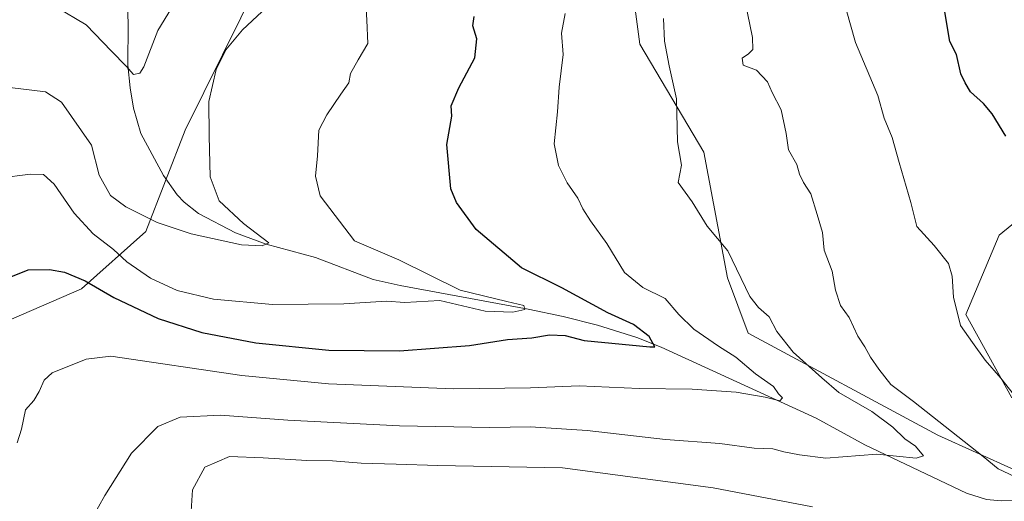
# Model space of a CAD drawing. Units: metres. Extents: x 648433 to 651896, y 4727712 to 4730100.
# Drawn here: x 650127 to 650364, y 4729096 to 4729212 of the extents above; entities that cross this region are included whole.
import ezdxf

# ---------------------------------------------------------------- set-up
doc = ezdxf.new("R2010")
doc.units = ezdxf.units.M
doc.header["$MEASUREMENT"] = 0
for name, color, linetype, lineweight in [('Arbolado forestal CxS', 92, 'Continuous', 0), ('Corriente natural lineal', 142, 'Continuous', 13), ('Curva de nivel maestra', 30, 'Continuous', 30), ('Curva de nivel normal', 30, 'Continuous', 0), ('Matorral CxS', 135, 'Continuous', 0)]:
    doc.layers.add(name, color=color, linetype=linetype, lineweight=lineweight)

msp = doc.modelspace()

# ---------------------------------------------------------------- linework, layer by layer
at = {"layer": 'Arbolado forestal CxS', "color": 92, "linetype": 'Continuous', "lineweight": 0}
for points in [[(650375.8249000004, 4729099.824300001, 615.9055999999982), (650348.1290999996, 4729112.308300001, 614.0093000000053), (650302.4714000003, 4729136.9211, 607.9726999999984), (650297.4665000001, 4729150.220100001, 609.3467999999993), (650291.7679000003, 4729180.4505, 611.0967999999993), (650276.3365000002, 4729206.5033, 608.0636999999988), (650273.6550000003, 4729226.413899999, 608.6098999999958), (650261.3148999996, 4729235.583900001, 607.8510999999999), (650246.0970000002, 4729234.501900001, 605.0412000000069), (650221.3907000005, 4729231.870200001, 599.3267999999953), (650184.7103000004, 4729221.942700001, 588.8092000000033), (650166.8054999998, 4729185.784299999, 588.3730000000069), (650157.3449999997, 4729161.358899999, 590.6438000000053), (650141.8586999997, 4729147.5591, 600.5911000000051), (650115.2653999999, 4729136.0668, 599.9728999999934)], [(650375.8249000004, 4729099.824300001, 615.9055999999982), (650348.1290999996, 4729112.308300001, 614.0093000000053), (650302.4714000003, 4729136.9211, 607.9726999999984), (650297.4665000001, 4729150.220100001, 609.3467999999993), (650291.7679000003, 4729180.4505, 611.0967999999993), (650276.3365000002, 4729206.5033, 608.0636999999988), (650273.6550000003, 4729226.413899999, 608.6098999999958), (650261.3148999996, 4729235.583900001, 607.8510999999999), (650246.0970000002, 4729234.501900001, 605.0412000000069), (650221.3907000005, 4729231.870200001, 599.3267999999953), (650184.7103000004, 4729221.942700001, 588.8092000000033), (650166.8054999998, 4729185.784299999, 588.3730000000069), (650157.3449999997, 4729161.358899999, 590.6438000000053), (650141.8586999997, 4729147.5591, 600.5911000000051), (650115.2653999999, 4729136.0668, 599.9728999999934)], [(650378.9983000001, 4729173.5942, 626.5812000000005), (650362.9101, 4729160.522299999, 622.7970000000059), (650354.8655000003, 4729141.4187, 620.3359999999957), (650365.9263000004, 4729121.308900001, 620.0813999999956)], [(650378.9983000001, 4729173.5942, 626.5812000000005), (650362.9101, 4729160.522299999, 622.7970000000059), (650354.8655000003, 4729141.4187, 620.3359999999957), (650365.9263000004, 4729121.308900001, 620.0813999999956)]]:
    msp.add_polyline3d(points, dxfattribs=at)
at = {"layer": 'Corriente natural lineal', "color": 142, "linetype": 'Continuous', "lineweight": 13}
msp.add_polyline3d([(650385.3901000004, 4729096.850099999, 616.7075000000041), (650363.3501000004, 4729096.4901, 613.4397000000026), (650359.8201000001, 4729096.8301, 613.1315999999933), (650355.0601000005, 4729098.350099999, 612.7415000000037), (650330.5701000001, 4729110.0101, 608.5485999999946), (650318.8101000005, 4729116.460100001, 607.0432000000001), (650281.5000999998, 4729133.4801, 601.2370999999986), (650275.6001000004, 4729135.850099999, 599.994200000001), (650266.1601, 4729138.790100001, 598.8654999999999), (650257.8901000004, 4729140.9101, 597.600099999996), (650249.4301000005, 4729142.700099999, 596.1322999999975), (650218.6300999997, 4729148.380100001, 593.582899999994), (650212.1401000004, 4729149.8201, 593.2155000000057), (650198.2001, 4729155.130100001, 592.1546999999991), (650186.3701, 4729158.3301, 590.5010000000038), (650178.9101, 4729161.0701, 589.8531999999977), (650170.0301000001, 4729165.720100001, 588.954700000002), (650166.5900999998, 4729168.4001, 588.2624999999971), (650164.8901000004, 4729170.210100001, 588.0666999999958), (650161.5701000001, 4729174.860099999, 587.0323000000062), (650156.1601, 4729185.0101, 586.1065999999992), (650154.4101, 4729191.050100001, 586.0696000000025), (650153.5401, 4729195.9801, 585.559500000003), (650153.0201000003, 4729201.420100001, 584.0859999999957), (650153.1101000002, 4729211.4001, 580.7814000000071), (650152.9001000002, 4729215.970100001, 579.7318999999989)], dxfattribs=at)
at = {"layer": 'Curva de nivel maestra', "color": 30, "linetype": 'Continuous', "lineweight": 30, "flags": 128}
for points, elevation in [([(650364.4900000002, 4729184.3201), (650361.2400000002, 4729189.7401), (650359.1299999999, 4729192.1801), (650355.9600000001, 4729195.0101), (650354.75, 4729197.140100001), (650353.6900000004, 4729199.350099999), (650352.6600000003, 4729203.970100001), (650351.04, 4729207.1501), (650349.6699999999, 4729215.200099999)], 625), ([(650124.8600000005, 4729150.4801), (650129.0300000003, 4729152.120100001), (650134.0999999996, 4729152.200099999), (650137.79, 4729151.590100001), (650142.7599999999, 4729149.470100001), (650149.6399999997, 4729145.440099999), (650160.2800000003, 4729140.4001), (650170.8700000001, 4729137.0601), (650183.8499999996, 4729134.5701), (650201.4299999997, 4729132.8201), (650218.4800000006, 4729132.6501), (650235.2999999998, 4729133.890100001), (650244.4299999997, 4729135.340100001), (650250.3200000003, 4729135.780099999), (650254.5700000003, 4729136.460100001), (650258.3200000003, 4729136.340100001), (650262.9000000004, 4729135.090100001), (650278.7599999999, 4729133.5801), (650279.9199999999, 4729133.610099999), (650278.6100000005, 4729136.110099999), (650274.7800000003, 4729138.940099999), (650268.6600000003, 4729141.7601), (650257.5599999997, 4729147.8201), (650247.8399999999, 4729152.600099999), (650236.9500000002, 4729161.890100001), (650232.1900000004, 4729168.3301), (650230.8300000001, 4729171.670100001), (650229.8600000005, 4729182.3101), (650231.04, 4729189.120100001), (650230.8799999999, 4729191.640100001), (650232.7300000006, 4729195.970100001), (650236.6200000001, 4729203.220100001), (650237.1100000005, 4729207.7601), (650236.0999999996, 4729210.9301), (650236.4600000001, 4729213.1501)], 600)]:
    msp.add_lwpolyline(points, dxfattribs=dict(at, elevation=elevation))
at = {"layer": 'Curva de nivel normal', "color": 30, "linetype": 'Continuous', "lineweight": 0, "flags": 128}
for points, elevation in [([(650121.8499999996, 4729174.1801), (650129.54, 4729175.190099999), (650132.6799999997, 4729175.0601), (650135.2699999996, 4729172.780099999), (650140.0700000003, 4729165.7501), (650144.6600000003, 4729160.840100001), (650149.5499999998, 4729157.0601), (650152.7599999999, 4729154.040100001), (650158.5, 4729150.100099999), (650164.9000000004, 4729147.140100001), (650173.6799999997, 4729145.040100001), (650187.8600000005, 4729143.780099999), (650205, 4729143.960100001), (650215.3499999996, 4729144.630100001), (650219.7599999999, 4729144.2601), (650228.2000000002, 4729144.7601), (650239.0999999996, 4729142.1501), (650245.7800000003, 4729141.920100001), (650248.6200000001, 4729142.5701), (650248.4400000004, 4729143.540100001), (650244.2999999998, 4729144.5101), (650233.0599999997, 4729147.270099999), (650218.2800000003, 4729154.5701), (650207.5700000003, 4729159.1501), (650199.3099999997, 4729169.9801), (650198.2400000002, 4729174.710100001), (650198.6699999999, 4729179.630100001), (650199.0099999999, 4729185.7501), (650200.9800000006, 4729189.470100001), (650204.3300000001, 4729194.420100001), (650206.2800000003, 4729197.1501), (650206.6500000004, 4729199.420100001), (650208.5, 4729202.7401), (650210.8200000003, 4729206.6501), (650210.5700000003, 4729212.2301), (650210.25, 4729218.040100001)], 595), ([(650325.0199999996, 4729218.640100001), (650328.29, 4729206.9001), (650333.6699999999, 4729194.120100001), (650335.1799999997, 4729188.6801), (650337.1399999997, 4729184.040100001), (650338.7999999998, 4729177.960100001), (650341.6200000001, 4729168.380100001), (650343.04, 4729162.5801), (650347.2800000003, 4729158.030099999), (650350.6600000003, 4729153.640100001), (650351.5599999997, 4729150.630100001), (650351.8700000001, 4729145.530099999), (650353.5999999996, 4729138.770099999), (650356.4600000001, 4729134.630100001), (650359.54, 4729130.4001), (650363.2999999998, 4729126.0701), (650369.5800000001, 4729118.090100001)], 619.9999999999999), ([(650124.6100000005, 4729196.0801), (650133.1799999997, 4729194.970100001), (650137.0599999997, 4729192.4801), (650144.2800000003, 4729182.130100001), (650146.0999999996, 4729174.940099999), (650148.8600000005, 4729170.040100001), (650152.5099999999, 4729167.350099999), (650160.0499999998, 4729163.550100001), (650168.2999999998, 4729160.840100001), (650180.4100000003, 4729158.200099999), (650185.3600000005, 4729157.890100001), (650186.9400000004, 4729158.640100001), (650180.9100000003, 4729163.290100001), (650174.9900000002, 4729168.780099999), (650172.8200000003, 4729174.5001), (650172.5599999997, 4729184.420100001), (650172.4800000006, 4729192.700099999), (650174.2999999998, 4729200.370100001), (650176.6200000001, 4729205.1501), (650180.6399999997, 4729209.9001), (650187.6799999997, 4729216.4901)], 590), ([(650135.6299999999, 4729215.4801), (650142.9900000002, 4729211.1601), (650149.04, 4729204.8201), (650152.5999999996, 4729201.220100001), (650154.4100000003, 4729199.1801), (650155.9000000004, 4729199.520099999), (650156.8600000005, 4729200.9901), (650160.2599999999, 4729209.800100001), (650163.5, 4729215.1501)], 585), ([(650369.3200000003, 4729101.090100001), (650362.6699999999, 4729104.2301), (650359.0800000001, 4729107.1501), (650342.29, 4729120.4301), (650336.7699999996, 4729124.520099999), (650333.9299999997, 4729128.2601), (650331.8899999997, 4729131.140100001), (650330.54, 4729133.620100001), (650328.8700000001, 4729136.1501), (650326.8099999997, 4729140.6801), (650324.6699999999, 4729143.520099999), (650323.4500000002, 4729147.2401), (650322.6799999997, 4729151.8301), (650320.7199999997, 4729156.9101), (650320.3099999997, 4729161.170100001), (650319.0800000001, 4729165.4901), (650317.5599999997, 4729170.4801), (650315.7800000003, 4729173.1501), (650314.7999999998, 4729175.1501), (650314.1399999997, 4729177.4801), (650312.1399999997, 4729181.020099999), (650311.6200000001, 4729184.970100001), (650310.3600000005, 4729190.6601), (650308.2400000002, 4729194.8101), (650307.1200000001, 4729197.4101), (650304.4600000001, 4729200.190099999), (650301.2599999999, 4729201.450099999), (650300.9699999997, 4729203.120100001), (650302.5, 4729204.130100001), (650303.5899999999, 4729205.190099999), (650303.4600000001, 4729208.110099999), (650301.7000000002, 4729216.6501)], 614.9999999999999), ([(650126.3399999999, 4729110.520099999), (650127.4199999999, 4729113.7401), (650128.3600000005, 4729118.4001), (650130.3899999997, 4729120.670100001), (650131.6699999999, 4729122.8301), (650132.8399999999, 4729125.600099999), (650134.7599999999, 4729127.3201), (650143.0099999999, 4729130.600099999), (650148.8799999999, 4729131.390100001), (650180.4800000006, 4729126.670100001), (650201.3200000003, 4729124.700099999), (650231.4400000004, 4729123.520099999), (650250, 4729123.7401), (650261.7599999999, 4729124.2401), (650276.1799999997, 4729123.600099999), (650288.9400000004, 4729123.440099999), (650299.5199999996, 4729122.6801), (650306.5099999999, 4729121.5101), (650310.0999999996, 4729120.5801), (650310.6799999997, 4729121.340100001), (650309.75, 4729122.2501), (650308.54, 4729124.040100001), (650304.2300000006, 4729127.0601), (650299.4800000006, 4729131.090100001), (650295.2999999998, 4729133.7401), (650289.3799999999, 4729137.850099999), (650285.7699999996, 4729141.4001), (650282.4699999997, 4729145.2401), (650277.0599999997, 4729147.880100001), (650272.6200000001, 4729151.4801), (650268.4199999999, 4729158.4901), (650264.4199999999, 4729163.920100001), (650262.5800000001, 4729166.860099999), (650261.4400000004, 4729169.4301), (650258.8099999997, 4729173.100099999), (650256.75, 4729177.2501), (650255.6699999999, 4729182.470100001), (650256.5, 4729190.2301), (650256.9400000004, 4729196.110099999), (650257.8499999996, 4729203.9901), (650257.4400000004, 4729209.130100001), (650258.3700000001, 4729213.890100001)], 604.9999999999999), ([(650282.0499999998, 4729212.640100001), (650282.3200000003, 4729207.1801), (650283.3700000001, 4729201.290100001), (650285.2000000002, 4729193.360099999), (650285.4500000002, 4729182.950099999), (650286.3600000005, 4729177.360099999), (650285.54, 4729173.1501), (650288.9299999997, 4729168.530099999), (650292.5599999997, 4729162.620100001), (650297.5499999998, 4729156.720100001), (650302.8799999999, 4729145.7401), (650304.8899999997, 4729143.100099999), (650307.5, 4729140.850099999), (650309.3099999997, 4729137.270099999), (650313.2999999998, 4729132.3301), (650320.1600000003, 4729126.100099999), (650324.2999999998, 4729122.5801), (650332.2100000001, 4729118.020099999), (650337.2999999998, 4729114.2301), (650340.1699999999, 4729111.4101), (650342.7400000002, 4729109.6801), (650344.6600000003, 4729107.3301), (650342.9299999997, 4729106.7601), (650333.4100000003, 4729107.7401), (650321.1799999997, 4729106.790100001), (650314.8099999997, 4729107.600099999), (650311, 4729108.350099999), (650308.3799999999, 4729109.0101), (650303.9000000004, 4729109.1801), (650295.5899999999, 4729110.3201), (650282.5499999998, 4729111.3201), (650263.6500000004, 4729113.4101), (650249.9800000006, 4729114.350099999), (650240.1900000004, 4729114.170100001), (650218.4800000006, 4729114.590100001), (650191.5199999996, 4729115.920100001), (650175.3099999997, 4729117.120100001), (650165.6399999997, 4729116.700099999), (650160.2100000001, 4729114.420100001), (650153.9199999999, 4729107.9801), (650147.4400000004, 4729097.8301), (650144.3799999999, 4729092.3201)], 610.0000000000001), ([(650168.0300000003, 4729090.1501), (650168.6100000005, 4729099.1501), (650171.54, 4729104.600099999), (650177.5, 4729107.220100001), (650185.5800000001, 4729106.840100001), (650196.1200000001, 4729106.220100001), (650202.2699999996, 4729106.1501), (650209.1799999997, 4729105.5601), (650217.6500000004, 4729105.3201), (650227.6500000004, 4729105.020099999), (650257.6900000004, 4729104.450099999), (650294.04, 4729099.620100001), (650317.9000000004, 4729095.100099999)], 614.9999999999999)]:
    msp.add_lwpolyline(points, dxfattribs=dict(at, elevation=elevation))
at = {"layer": 'Matorral CxS', "color": 135, "linetype": 'Continuous', "lineweight": 0}
for points in [[(650115.2653999999, 4729136.0668, 599.9728999999934), (650141.8586999997, 4729147.5591, 600.5911000000051), (650157.3449999997, 4729161.358899999, 590.6438000000053), (650166.8054999998, 4729185.784299999, 588.3730000000069), (650184.7103000004, 4729221.942700001, 588.8092000000033), (650221.3907000005, 4729231.870200001, 599.3267999999953), (650246.0970000002, 4729234.501900001, 605.0412000000069), (650261.3148999996, 4729235.583900001, 607.8510999999999), (650273.6550000003, 4729226.413899999, 608.6098999999958), (650276.3365000002, 4729206.5033, 608.0636999999988), (650291.7679000003, 4729180.4505, 611.0967999999993), (650297.4665000001, 4729150.220100001, 609.3467999999993), (650302.4714000003, 4729136.9211, 607.9726999999984), (650348.1290999996, 4729112.308300001, 614.0093000000053), (650375.8249000004, 4729099.824300001, 615.9055999999982)], [(650375.8249000004, 4729099.824300001, 615.9055999999982), (650348.1290999996, 4729112.308300001, 614.0093000000053), (650302.4714000003, 4729136.9211, 607.9726999999984), (650297.4665000001, 4729150.220100001, 609.3467999999993), (650291.7679000003, 4729180.4505, 611.0967999999993), (650276.3365000002, 4729206.5033, 608.0636999999988), (650273.6550000003, 4729226.413899999, 608.6098999999958), (650261.3148999996, 4729235.583900001, 607.8510999999999), (650246.0970000002, 4729234.501900001, 605.0412000000069), (650221.3907000005, 4729231.870200001, 599.3267999999953), (650184.7103000004, 4729221.942700001, 588.8092000000033), (650166.8054999998, 4729185.784299999, 588.3730000000069), (650157.3449999997, 4729161.358899999, 590.6438000000053), (650141.8586999997, 4729147.5591, 600.5911000000051), (650115.2653999999, 4729136.0668, 599.9728999999934)], [(650365.9263000004, 4729121.308900001, 620.0813999999956), (650354.8655000003, 4729141.4187, 620.3359999999957), (650362.9101, 4729160.522299999, 622.7970000000059), (650378.9983000001, 4729173.5942, 626.5812000000005)], [(650378.9983000001, 4729173.5942, 626.5812000000005), (650362.9101, 4729160.522299999, 622.7970000000059), (650354.8655000003, 4729141.4187, 620.3359999999957), (650365.9263000004, 4729121.308900001, 620.0813999999956)]]:
    msp.add_polyline3d(points, dxfattribs=at)

doc.saveas('drawing.dxf')
